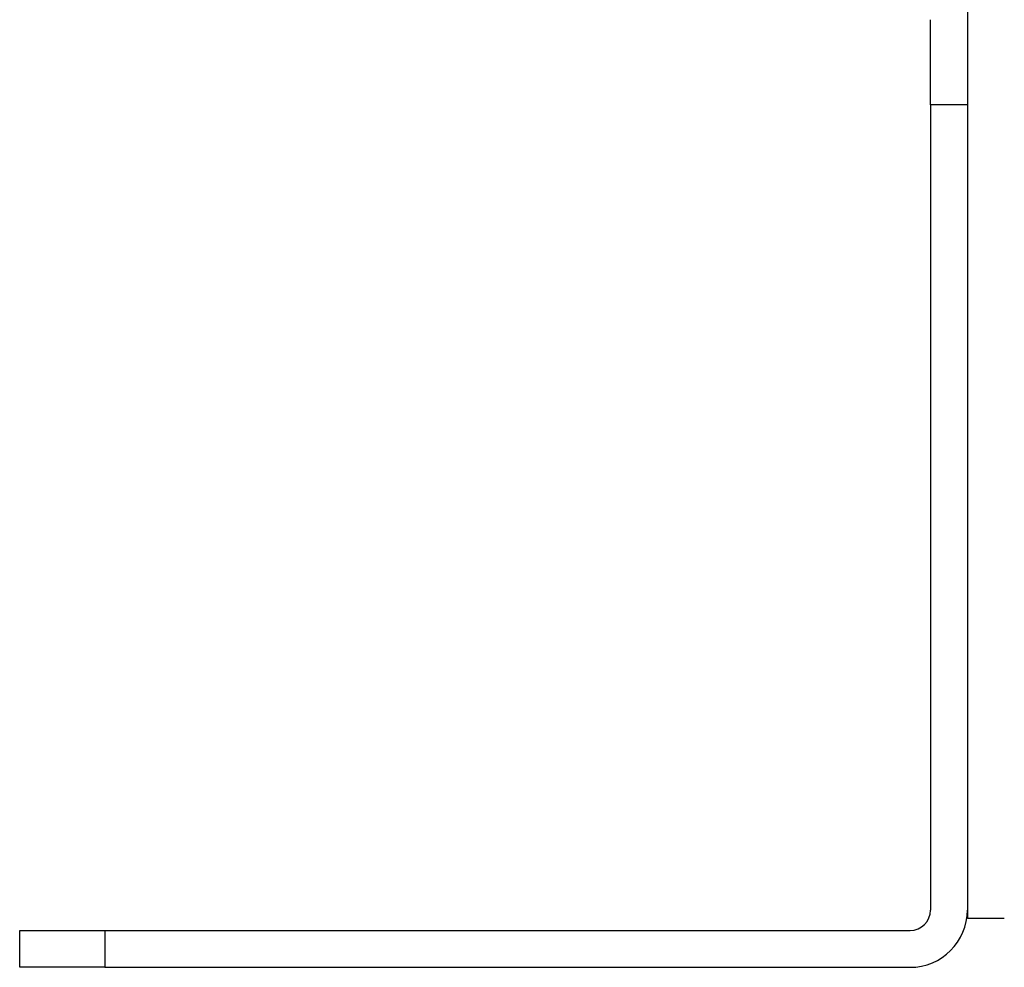
# Model space of a CAD drawing. Extents: x 11 to 85, y 5 to 132.
# Drawn here: x 57 to 60, y 5 to 8 of the extents above; entities that cross this region are included whole.
import ezdxf

# ---------------------------------------------------------------- set-up
doc = ezdxf.new("R2010")
doc.units = 0
doc.layers.add('TRIMETRIC', color=7, linetype='CONTINUOUS')

msp = doc.modelspace()

# ---------------------------------------------------------------- linework, layer by layer
at = {"layer": 'TRIMETRIC', "color": 7, "linetype": 'CONTINUOUS'}
for p, q in [((59.4, 86.6068), (59.4, 7.6423)), ((59.2916, 7.642), (59.2916, 5.2754)), ((59.4, 7.642), (59.2916, 7.642)), ((59.4, 7.642), (59.4, 5.2754)), ((59.4, 5.2762), (59.4, 5.25)), ((56.615, 5.107), (56.615, 5.2154)), ((56.865, 5.2154), (56.865, 5.107)), ((56.865, 5.2154), (59.2316, 5.2154)), ((56.865, 5.107), (59.2316, 5.107))]:
    msp.add_line(p, q, dxfattribs=at)
at = {"layer": 'TRIMETRIC', "color": 7}
for points in [[(59.2916, 7.642, 0), (59.2916, 7.644, 0), (59.2916, 7.6459, 0), (59.2916, 7.6479, 0), (59.2916, 7.6499, 0), (59.2916, 7.6518, 0), (59.2916, 7.6538, 0), (59.2916, 7.6558, 0), (59.2916, 7.6578, 0), (59.2916, 7.6597, 0), (59.2916, 7.6617, 0), (59.2916, 7.6636, 0), (59.2916, 7.6656, 0), (59.2916, 7.6676, 0), (59.2916, 7.6696, 0), (59.2916, 7.6715, 0), (59.2916, 7.6735, 0), (59.2916, 7.6755, 0), (59.2916, 7.6774, 0), (59.2916, 7.6794, 0), (59.2916, 7.6814, 0), (59.2916, 7.6833, 0), (59.2916, 7.6853, 0), (59.2916, 7.6873, 0), (59.2916, 7.6892, 0), (59.2916, 7.6912, 0), (59.2916, 7.6932, 0), (59.2916, 7.6951, 0), (59.2916, 7.6971, 0), (59.2916, 7.6991, 0), (59.2916, 7.7011, 0), (59.2916, 7.703, 0), (59.2916, 7.705, 0), (59.2916, 7.707, 0), (59.2916, 7.7089, 0), (59.2916, 7.7109, 0), (59.2916, 7.7129, 0), (59.2916, 7.7148, 0), (59.2916, 7.7168, 0), (59.2916, 7.7188, 0), (59.2916, 7.7207, 0), (59.2916, 7.7227, 0), (59.2916, 7.7247, 0), (59.2916, 7.7267, 0), (59.2916, 7.7286, 0), (59.2916, 7.7306, 0), (59.2916, 7.7325, 0), (59.2916, 7.7345, 0), (59.2916, 7.7365, 0), (59.2916, 7.7385, 0), (59.2916, 7.7404, 0), (59.2916, 7.7424, 0), (59.2916, 7.7444, 0), (59.2916, 7.7463, 0), (59.2916, 7.7483, 0), (59.2916, 7.7503, 0), (59.2916, 7.7522, 0), (59.2916, 7.7542, 0), (59.2916, 7.7562, 0), (59.2916, 7.7581, 0), (59.2916, 7.7601, 0), (59.2916, 7.7621, 0), (59.2916, 7.7641, 0), (59.2916, 7.766, 0), (59.2916, 7.768, 0), (59.2916, 7.7699, 0), (59.2916, 7.7719, 0), (59.2916, 7.7739, 0), (59.2916, 7.7759, 0), (59.2916, 7.7778, 0), (59.2916, 7.7798, 0), (59.2916, 7.7818, 0), (59.2916, 7.7837, 0), (59.2916, 7.7857, 0), (59.2916, 7.7877, 0), (59.2916, 7.7896, 0), (59.2916, 7.7916, 0), (59.2916, 7.7936, 0), (59.2916, 7.7955, 0), (59.2916, 7.7975, 0), (59.2916, 7.7995, 0), (59.2916, 7.8014, 0), (59.2916, 7.8034, 0), (59.2916, 7.8054, 0), (59.2916, 7.8073, 0), (59.2916, 7.8093, 0), (59.2916, 7.8113, 0), (59.2916, 7.8133, 0), (59.2916, 7.8152, 0), (59.2916, 7.8172, 0), (59.2916, 7.8192, 0), (59.2916, 7.8211, 0), (59.2916, 7.8231, 0), (59.2916, 7.8251, 0), (59.2916, 7.827, 0), (59.2916, 7.829, 0), (59.2916, 7.831, 0), (59.2916, 7.833, 0), (59.2916, 7.8349, 0), (59.2916, 7.8369, 0), (59.2916, 7.8388, 0), (59.2916, 7.8408, 0), (59.2916, 7.8428, 0), (59.2916, 7.8448, 0), (59.2916, 7.8467, 0), (59.2916, 7.8487, 0), (59.2916, 7.8507, 0), (59.2916, 7.8526, 0), (59.2916, 7.8546, 0), (59.2916, 7.8566, 0), (59.2916, 7.8585, 0), (59.2916, 7.8605, 0), (59.2916, 7.8625, 0), (59.2916, 7.8644, 0), (59.2916, 7.8664, 0), (59.2916, 7.8684, 0), (59.2916, 7.8704, 0), (59.2916, 7.8723, 0), (59.2916, 7.8743, 0), (59.2916, 7.8762, 0), (59.2916, 7.8782, 0), (59.2916, 7.8802, 0), (59.2916, 7.8822, 0), (59.2916, 7.8841, 0), (59.2916, 7.8861, 0), (59.2916, 7.8881, 0), (59.2916, 7.89, 0), (59.2916, 7.892, 0)], [(59.4, 7.892, 0), (59.4, 7.8894, 0), (59.4, 7.8867, 0), (59.4, 7.8841, 0), (59.4, 7.8815, 0), (59.4, 7.8788, 0), (59.4, 7.8762, 0), (59.4, 7.8736, 0), (59.4, 7.8709, 0), (59.4, 7.8683, 0), (59.4, 7.8657, 0), (59.4, 7.8631, 0), (59.4, 7.8604, 0), (59.4, 7.8578, 0), (59.4, 7.8552, 0), (59.4, 7.8525, 0), (59.4, 7.8499, 0), (59.4, 7.8473, 0), (59.4, 7.8446, 0), (59.4, 7.842, 0), (59.4, 7.8394, 0), (59.4, 7.8367, 0), (59.4, 7.8341, 0), (59.4, 7.8315, 0), (59.4, 7.8288, 0), (59.4, 7.8262, 0), (59.4, 7.8236, 0), (59.4, 7.8209, 0), (59.4, 7.8183, 0), (59.4, 7.8157, 0), (59.4, 7.813, 0), (59.4, 7.8104, 0), (59.4, 7.8078, 0), (59.4, 7.8052, 0), (59.4, 7.8025, 0), (59.4, 7.7999, 0), (59.4, 7.7973, 0), (59.4, 7.7946, 0), (59.4, 7.792, 0), (59.4, 7.7894, 0), (59.4, 7.7867, 0), (59.4, 7.7841, 0), (59.4, 7.7815, 0), (59.4, 7.7788, 0), (59.4, 7.7762, 0), (59.4, 7.7736, 0), (59.4, 7.771, 0), (59.4, 7.7683, 0), (59.4, 7.7657, 0), (59.4, 7.763, 0), (59.4, 7.7604, 0), (59.4, 7.7578, 0), (59.4, 7.7552, 0), (59.4, 7.7525, 0), (59.4, 7.7499, 0), (59.4, 7.7473, 0), (59.4, 7.7446, 0), (59.4, 7.742, 0), (59.4, 7.7394, 0), (59.4, 7.7367, 0), (59.4, 7.7341, 0), (59.4, 7.7315, 0), (59.4, 7.7288, 0), (59.4, 7.7262, 0), (59.4, 7.7236, 0), (59.4, 7.721, 0), (59.4, 7.7183, 0), (59.4, 7.7157, 0), (59.4, 7.713, 0), (59.4, 7.7104, 0), (59.4, 7.7078, 0), (59.4, 7.7052, 0), (59.4, 7.7025, 0), (59.4, 7.6999, 0), (59.4, 7.6973, 0), (59.4, 7.6946, 0), (59.4, 7.692, 0), (59.4, 7.6894, 0), (59.4, 7.6867, 0), (59.4, 7.6841, 0), (59.4, 7.6815, 0), (59.4, 7.6788, 0), (59.4, 7.6762, 0), (59.4, 7.6736, 0), (59.4, 7.671, 0), (59.4, 7.6683, 0), (59.4, 7.6657, 0), (59.4, 7.6631, 0), (59.4, 7.6604, 0), (59.4, 7.6578, 0), (59.4, 7.6552, 0), (59.4, 7.6525, 0), (59.4, 7.6499, 0), (59.4, 7.6473, 0), (59.4, 7.6446, 0), (59.4, 7.642, 0)], [(59.5085, 5.25, 0), (59.5068, 5.25, 0), (59.5051, 5.25, 0), (59.5033, 5.25, 0), (59.5016, 5.25, 0), (59.4999, 5.25, 0), (59.4982, 5.25, 0), (59.4964, 5.25, 0), (59.4947, 5.25, 0), (59.493, 5.25, 0), (59.4913, 5.25, 0), (59.4896, 5.25, 0), (59.4878, 5.25, 0), (59.4861, 5.25, 0), (59.4844, 5.25, 0), (59.4827, 5.25, 0), (59.4809, 5.25, 0), (59.4792, 5.25, 0), (59.4775, 5.25, 0), (59.4758, 5.25, 0), (59.4741, 5.25, 0), (59.4723, 5.25, 0), (59.4706, 5.25, 0), (59.4689, 5.25, 0), (59.4672, 5.25, 0), (59.4654, 5.25, 0), (59.4637, 5.25, 0), (59.462, 5.25, 0), (59.4603, 5.25, 0), (59.4586, 5.25, 0), (59.4568, 5.25, 0), (59.4551, 5.25, 0), (59.4534, 5.25, 0), (59.4517, 5.25, 0), (59.4499, 5.25, 0), (59.4482, 5.25, 0), (59.4465, 5.25, 0), (59.4448, 5.25, 0), (59.4431, 5.25, 0), (59.4413, 5.25, 0), (59.4396, 5.25, 0), (59.4379, 5.25, 0), (59.4362, 5.25, 0), (59.4344, 5.25, 0), (59.4327, 5.25, 0), (59.431, 5.25, 0), (59.4293, 5.25, 0), (59.4276, 5.25, 0), (59.4258, 5.25, 0), (59.4241, 5.25, 0), (59.4224, 5.25, 0), (59.4207, 5.25, 0), (59.4189, 5.25, 0), (59.4172, 5.25, 0), (59.4155, 5.25, 0), (59.4138, 5.25, 0), (59.4121, 5.25, 0), (59.4103, 5.25, 0), (59.4086, 5.25, 0), (59.4069, 5.25, 0), (59.4052, 5.25, 0), (59.4034, 5.25, 0), (59.4017, 5.25, 0), (59.4, 5.25, 0)], [(56.615, 5.2154, 0), (56.617, 5.2154, 0), (56.6189, 5.2154, 0), (56.6209, 5.2154, 0), (56.6229, 5.2154, 0), (56.6248, 5.2154, 0), (56.6268, 5.2154, 0), (56.6288, 5.2154, 0), (56.6307, 5.2154, 0), (56.6327, 5.2154, 0), (56.6347, 5.2154, 0), (56.6367, 5.2154, 0), (56.6386, 5.2154, 0), (56.6406, 5.2154, 0), (56.6426, 5.2154, 0), (56.6445, 5.2154, 0), (56.6465, 5.2154, 0), (56.6485, 5.2154, 0), (56.6504, 5.2154, 0), (56.6524, 5.2154, 0), (56.6544, 5.2154, 0), (56.6563, 5.2154, 0), (56.6583, 5.2154, 0), (56.6603, 5.2154, 0), (56.6622, 5.2154, 0), (56.6642, 5.2154, 0), (56.6662, 5.2154, 0), (56.6682, 5.2154, 0), (56.6701, 5.2154, 0), (56.6721, 5.2154, 0), (56.6741, 5.2154, 0), (56.676, 5.2154, 0), (56.678, 5.2154, 0), (56.68, 5.2154, 0), (56.6819, 5.2154, 0), (56.6839, 5.2154, 0), (56.6859, 5.2154, 0), (56.6878, 5.2154, 0), (56.6898, 5.2154, 0), (56.6918, 5.2154, 0), (56.6937, 5.2154, 0), (56.6957, 5.2154, 0), (56.6977, 5.2154, 0), (56.6996, 5.2154, 0), (56.7016, 5.2154, 0), (56.7036, 5.2154, 0), (56.7056, 5.2154, 0), (56.7075, 5.2154, 0), (56.7095, 5.2154, 0), (56.7115, 5.2154, 0), (56.7134, 5.2154, 0), (56.7154, 5.2154, 0), (56.7174, 5.2154, 0), (56.7193, 5.2154, 0), (56.7213, 5.2154, 0), (56.7233, 5.2154, 0), (56.7252, 5.2154, 0), (56.7272, 5.2154, 0), (56.7292, 5.2154, 0), (56.7311, 5.2154, 0), (56.7331, 5.2154, 0), (56.7351, 5.2154, 0), (56.737, 5.2154, 0), (56.739, 5.2154, 0), (56.741, 5.2154, 0), (56.743, 5.2154, 0), (56.7449, 5.2154, 0), (56.7469, 5.2154, 0), (56.7489, 5.2154, 0), (56.7508, 5.2154, 0), (56.7528, 5.2154, 0), (56.7548, 5.2154, 0), (56.7567, 5.2154, 0), (56.7587, 5.2154, 0), (56.7607, 5.2154, 0), (56.7626, 5.2154, 0), (56.7646, 5.2154, 0), (56.7666, 5.2154, 0), (56.7685, 5.2154, 0), (56.7705, 5.2154, 0), (56.7725, 5.2154, 0), (56.7745, 5.2154, 0), (56.7764, 5.2154, 0), (56.7784, 5.2154, 0), (56.7804, 5.2154, 0), (56.7823, 5.2154, 0), (56.7843, 5.2154, 0), (56.7863, 5.2154, 0), (56.7882, 5.2154, 0), (56.7902, 5.2154, 0), (56.7922, 5.2154, 0), (56.7941, 5.2154, 0), (56.7961, 5.2154, 0), (56.7981, 5.2154, 0), (56.8, 5.2154, 0), (56.802, 5.2154, 0), (56.804, 5.2154, 0), (56.8059, 5.2154, 0), (56.8079, 5.2154, 0), (56.8099, 5.2154, 0), (56.8119, 5.2154, 0), (56.8138, 5.2154, 0), (56.8158, 5.2154, 0), (56.8178, 5.2154, 0), (56.8197, 5.2154, 0), (56.8217, 5.2154, 0), (56.8237, 5.2154, 0), (56.8256, 5.2154, 0), (56.8276, 5.2154, 0), (56.8296, 5.2154, 0), (56.8315, 5.2154, 0), (56.8335, 5.2154, 0), (56.8355, 5.2154, 0), (56.8374, 5.2154, 0), (56.8394, 5.2154, 0), (56.8414, 5.2154, 0), (56.8433, 5.2154, 0), (56.8453, 5.2154, 0), (56.8473, 5.2154, 0), (56.8493, 5.2154, 0), (56.8512, 5.2154, 0), (56.8532, 5.2154, 0), (56.8552, 5.2154, 0), (56.8571, 5.2154, 0), (56.8591, 5.2154, 0), (56.8611, 5.2154, 0), (56.863, 5.2154, 0), (56.865, 5.2154, 0)], [(56.865, 5.107, 0), (56.863, 5.107, 0), (56.8611, 5.107, 0), (56.8591, 5.107, 0), (56.8571, 5.107, 0), (56.8552, 5.107, 0), (56.8532, 5.107, 0), (56.8512, 5.107, 0), (56.8493, 5.107, 0), (56.8473, 5.107, 0), (56.8453, 5.107, 0), (56.8433, 5.107, 0), (56.8414, 5.107, 0), (56.8394, 5.107, 0), (56.8374, 5.107, 0), (56.8355, 5.107, 0), (56.8335, 5.107, 0), (56.8315, 5.107, 0), (56.8296, 5.107, 0), (56.8276, 5.107, 0), (56.8256, 5.107, 0), (56.8237, 5.107, 0), (56.8217, 5.107, 0), (56.8197, 5.107, 0), (56.8178, 5.107, 0), (56.8158, 5.107, 0), (56.8138, 5.107, 0), (56.8119, 5.107, 0), (56.8099, 5.107, 0), (56.8079, 5.107, 0), (56.8059, 5.107, 0), (56.804, 5.107, 0), (56.802, 5.107, 0), (56.8, 5.107, 0), (56.7981, 5.107, 0), (56.7961, 5.107, 0), (56.7941, 5.107, 0), (56.7922, 5.107, 0), (56.7902, 5.107, 0), (56.7882, 5.107, 0), (56.7863, 5.107, 0), (56.7843, 5.107, 0), (56.7823, 5.107, 0), (56.7804, 5.107, 0), (56.7784, 5.107, 0), (56.7764, 5.107, 0), (56.7745, 5.107, 0), (56.7725, 5.107, 0), (56.7705, 5.107, 0), (56.7685, 5.107, 0), (56.7666, 5.107, 0), (56.7646, 5.107, 0), (56.7626, 5.107, 0), (56.7607, 5.107, 0), (56.7587, 5.107, 0), (56.7567, 5.107, 0), (56.7548, 5.107, 0), (56.7528, 5.107, 0), (56.7508, 5.107, 0), (56.7489, 5.107, 0), (56.7469, 5.107, 0), (56.7449, 5.107, 0), (56.743, 5.107, 0), (56.741, 5.107, 0), (56.739, 5.107, 0), (56.737, 5.107, 0), (56.7351, 5.107, 0), (56.7331, 5.107, 0), (56.7311, 5.107, 0), (56.7292, 5.107, 0), (56.7272, 5.107, 0), (56.7252, 5.107, 0), (56.7233, 5.107, 0), (56.7213, 5.107, 0), (56.7193, 5.107, 0), (56.7174, 5.107, 0), (56.7154, 5.107, 0), (56.7134, 5.107, 0), (56.7115, 5.107, 0), (56.7095, 5.107, 0), (56.7075, 5.107, 0), (56.7056, 5.107, 0), (56.7036, 5.107, 0), (56.7016, 5.107, 0), (56.6996, 5.107, 0), (56.6977, 5.107, 0), (56.6957, 5.107, 0), (56.6937, 5.107, 0), (56.6918, 5.107, 0), (56.6898, 5.107, 0), (56.6878, 5.107, 0), (56.6859, 5.107, 0), (56.6839, 5.107, 0), (56.6819, 5.107, 0), (56.68, 5.107, 0), (56.678, 5.107, 0), (56.676, 5.107, 0), (56.6741, 5.107, 0), (56.6721, 5.107, 0), (56.6701, 5.107, 0), (56.6682, 5.107, 0), (56.6662, 5.107, 0), (56.6642, 5.107, 0), (56.6622, 5.107, 0), (56.6603, 5.107, 0), (56.6583, 5.107, 0), (56.6563, 5.107, 0), (56.6544, 5.107, 0), (56.6524, 5.107, 0), (56.6504, 5.107, 0), (56.6485, 5.107, 0), (56.6465, 5.107, 0), (56.6445, 5.107, 0), (56.6426, 5.107, 0), (56.6406, 5.107, 0), (56.6386, 5.107, 0), (56.6367, 5.107, 0), (56.6347, 5.107, 0), (56.6327, 5.107, 0), (56.6307, 5.107, 0), (56.6288, 5.107, 0), (56.6268, 5.107, 0), (56.6248, 5.107, 0), (56.6229, 5.107, 0), (56.6209, 5.107, 0), (56.6189, 5.107, 0), (56.617, 5.107, 0), (56.615, 5.107, 0)]]:
    msp.add_polyline3d(points, dxfattribs=at)
at = {"layer": 'TRIMETRIC', "color": 7, "linetype": 'CONTINUOUS'}
for radius in [0.1684, 0.06]:
    msp.add_arc((59.2316, 5.2754), radius, 270, 0, dxfattribs=at)

doc.saveas('drawing.dxf')
